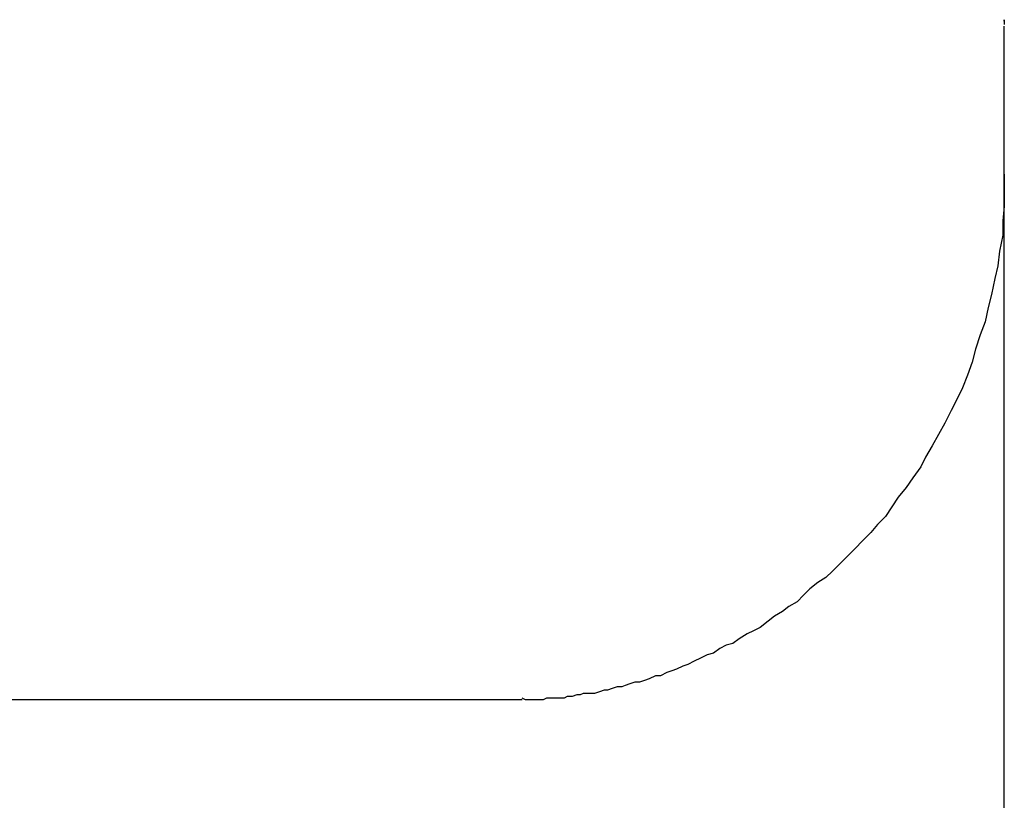
# Model space of a CAD drawing. Extents: x -32.4 to 32.4, y -25.8 to 25.8.
# Drawn here: x -9.6 to -9.5, y -11.3 to -11.3 of the extents above; entities that cross this region are included whole.
import ezdxf

# ---------------------------------------------------------------- set-up
doc = ezdxf.new("R2010")
doc.units = 0
doc.layers.get('0').update_dxf_attribs({"linetype": 'CONTINUOUS'})

msp = doc.modelspace()

# ---------------------------------------------------------------- linework, layer by layer
at = {"color": 0}
for points in [[(-9.4937, -11.2826), (-9.4937, -11.2826), (-9.4937, -11.2825), (-9.4937, -11.2825), (-9.4937, -11.2825), (-9.4937, -11.2825), (-9.4937, -11.2825), (-9.4937, -11.2825)], [(-9.4937, -11.2825), (-9.4937, -11.2825), (-9.4937, -11.2825), (-9.4937, -11.2825), (-9.4937, -11.2825), (-9.4937, -11.2825), (-9.4937, -11.2825), (-9.4937, -11.2825), (-9.4937, -11.2825), (-9.4937, -11.2825), (-9.4937, -11.2825), (-9.4937, -11.2825), (-9.4937, -11.2825), (-9.4937, -11.2825), (-9.4937, -11.2825), (-9.4937, -11.2825), (-9.4937, -11.2825), (-9.4937, -11.2825), (-9.4937, -11.2825), (-9.4937, -11.2825), (-9.4937, -11.2825), (-9.4937, -11.2825), (-9.4937, -11.2825), (-9.4937, -11.2825), (-9.4937, -11.2825), (-9.4937, -11.2825), (-9.4937, -11.2825), (-9.4937, -11.2825), (-9.4937, -11.2825), (-9.4937, -11.2825), (-9.4937, -11.2825), (-9.4937, -11.2825), (-9.4937, -11.2825), (-9.4937, -11.2825), (-9.4937, -11.2825), (-9.4937, -11.2825), (-9.4937, -11.2825), (-9.4937, -11.2825), (-9.4937, -11.2825), (-9.4937, -11.2825), (-9.4937, -11.2825), (-9.4937, -11.2825), (-9.4937, -11.2825), (-9.4937, -11.2825), (-9.4937, -11.2825), (-9.4937, -11.2825), (-9.4937, -11.2825), (-9.4937, -11.2825), (-9.4937, -11.2825), (-9.4937, -11.2825), (-9.4937, -11.2825), (-9.4937, -11.2825), (-9.4937, -11.2825), (-9.4937, -11.2825), (-9.4937, -11.2825), (-9.4937, -11.2825), (-9.4937, -11.2825), (-9.4937, -11.2825), (-9.4937, -11.2825), (-9.4937, -11.2825), (-9.4937, -11.2825), (-9.4937, -11.2825), (-9.4937, -11.2825), (-9.4937, -11.2825), (-9.4937, -11.2825), (-9.4937, -11.2825), (-9.4937, -11.2825), (-9.4937, -11.2825), (-9.4937, -11.2825), (-9.4937, -11.2825), (-9.4937, -11.2825), (-9.4937, -11.2825), (-9.4937, -11.2825), (-9.4937, -11.2825), (-9.4937, -11.2825), (-9.4937, -11.2825), (-9.4937, -11.2825), (-9.4937, -11.2825), (-9.4937, -11.2825), (-9.4937, -11.2825), (-9.4937, -11.2825), (-9.4937, -11.2825), (-9.4937, -11.2825), (-9.4937, -11.2825), (-9.4937, -11.2825), (-9.4937, -11.2825)], [(-9.4937, -11.2825), (-9.4937, -11.2825), (-9.4937, -11.2825), (-9.4937, -11.2825), (-9.4937, -11.2825), (-9.4937, -11.2825), (-9.4937, -11.2825), (-9.4937, -11.2825), (-9.4937, -11.2825), (-9.4937, -11.2825), (-9.4937, -11.2825), (-9.4937, -11.2825), (-9.4937, -11.2825), (-9.4937, -11.2825), (-9.4937, -11.2825), (-9.4937, -11.2825), (-9.4937, -11.2825), (-9.4937, -11.2825), (-9.4937, -11.2825), (-9.4937, -11.2825), (-9.4937, -11.2825), (-9.4937, -11.2825), (-9.4937, -11.2825), (-9.4937, -11.2825), (-9.4937, -11.2825), (-9.4937, -11.2825), (-9.4937, -11.2825), (-9.4937, -11.2825), (-9.4937, -11.2825), (-9.4937, -11.2825), (-9.4937, -11.2825), (-9.4937, -11.2825), (-9.4937, -11.2825), (-9.4937, -11.2825), (-9.4937, -11.2825), (-9.4937, -11.2825), (-9.4937, -11.2825), (-9.4937, -11.2825), (-9.4937, -11.2825), (-9.4937, -11.2825), (-9.4937, -11.2825), (-9.4937, -11.2825), (-9.4937, -11.2825), (-9.4937, -11.2825), (-9.4937, -11.2825), (-9.4937, -11.2825), (-9.4937, -11.2825), (-9.4937, -11.2825), (-9.4937, -11.2825), (-9.4937, -11.2825), (-9.4937, -11.2825), (-9.4937, -11.2825), (-9.4937, -11.2825), (-9.4937, -11.2825), (-9.4937, -11.2825), (-9.4937, -11.2825), (-9.4937, -11.2825), (-9.4937, -11.2825), (-9.4937, -11.2825), (-9.4937, -11.2825), (-9.4937, -11.2825), (-9.4937, -11.2825), (-9.4937, -11.2825), (-9.4937, -11.2825), (-9.4937, -11.2825), (-9.4937, -11.2825), (-9.4937, -11.2825), (-9.4937, -11.2825), (-9.4937, -11.2825), (-9.4937, -11.2825), (-9.4937, -11.2825), (-9.4937, -11.2825), (-9.4937, -11.2825), (-9.4937, -11.2825), (-9.4937, -11.2825), (-9.4937, -11.2825), (-9.4937, -11.2825), (-9.4937, -11.2825), (-9.4937, -11.2825), (-9.4937, -11.2825), (-9.4937, -11.2825), (-9.4937, -11.2825), (-9.4937, -11.2825), (-9.4937, -11.2825), (-9.4937, -11.2825), (-9.4937, -11.2825)], [(-9.4937, -11.2825), (-9.4937, -11.2825), (-9.4937, -11.2825), (-9.4937, -11.2825), (-9.4937, -11.2826), (-9.4937, -11.2826), (-9.4937, -11.2826), (-9.4937, -11.2826), (-9.4937, -11.2826), (-9.4937, -11.2826), (-9.4937, -11.2826), (-9.4937, -11.2826), (-9.4937, -11.2826), (-9.4937, -11.2826), (-9.4937, -11.2827), (-9.4937, -11.2827), (-9.4937, -11.2827), (-9.4937, -11.2827), (-9.4937, -11.2827), (-9.4937, -11.2827), (-9.4937, -11.2827), (-9.4937, -11.2828), (-9.4937, -11.2828), (-9.4937, -11.2828), (-9.4937, -11.2828), (-9.4937, -11.2828), (-9.4937, -11.2828)], [(-9.4937, -11.2826), (-9.4937, -11.2826), (-9.4937, -11.2826), (-9.4937, -11.2826), (-9.4937, -11.2826), (-9.4937, -11.2826), (-9.4937, -11.2826), (-9.4937, -11.2826), (-9.4937, -11.2826), (-9.4937, -11.2826), (-9.4937, -11.2826), (-9.4937, -11.2826), (-9.4937, -11.2827), (-9.4937, -11.2827), (-9.4937, -11.2827), (-9.4937, -11.2827), (-9.4937, -11.2827), (-9.4937, -11.2827), (-9.4937, -11.2827), (-9.4937, -11.2827), (-9.4937, -11.2827), (-9.4937, -11.2827), (-9.4937, -11.2827), (-9.4937, -11.2828), (-9.4937, -11.2828), (-9.4937, -11.2828), (-9.4937, -11.2828), (-9.4937, -11.2828), (-9.4937, -11.2828), (-9.4937, -11.2828), (-9.4937, -11.2828), (-9.4937, -11.2828), (-9.4937, -11.2828), (-9.4937, -11.2828), (-9.4937, -11.2828), (-9.4937, -11.2828), (-9.4937, -11.2828), (-9.4937, -11.2828), (-9.4937, -11.2828)], [(-9.4937, -11.2826), (-9.4937, -11.2826), (-9.4937, -11.2826), (-9.4937, -11.2826), (-9.4937, -11.2826), (-9.4937, -11.2826), (-9.4937, -11.2826), (-9.4937, -11.2826), (-9.4937, -11.2826), (-9.4937, -11.2826), (-9.4937, -11.2826), (-9.4937, -11.2826), (-9.4937, -11.2826), (-9.4937, -11.2826), (-9.4937, -11.2826), (-9.4937, -11.2826), (-9.4937, -11.2826), (-9.4937, -11.2826), (-9.4937, -11.2826), (-9.4937, -11.2826), (-9.4937, -11.2826), (-9.4937, -11.2826), (-9.4937, -11.2826), (-9.4937, -11.2826), (-9.4937, -11.2826), (-9.4937, -11.2826), (-9.4937, -11.2826), (-9.4937, -11.2826), (-9.4937, -11.2826), (-9.4937, -11.2826), (-9.4937, -11.2826), (-9.4937, -11.2826), (-9.4937, -11.2826), (-9.4937, -11.2826), (-9.4937, -11.2826), (-9.4937, -11.2826), (-9.4937, -11.2826), (-9.4937, -11.2826), (-9.4937, -11.2826), (-9.4937, -11.2826), (-9.4937, -11.2826), (-9.4937, -11.2826), (-9.4937, -11.2826), (-9.4937, -11.2826), (-9.4937, -11.2826), (-9.4937, -11.2826), (-9.4937, -11.2826), (-9.4937, -11.2826), (-9.4937, -11.2826), (-9.4937, -11.2826), (-9.4937, -11.2826), (-9.4937, -11.2826), (-9.4937, -11.2826), (-9.4937, -11.2826), (-9.4937, -11.2826), (-9.4937, -11.2826), (-9.4937, -11.2826), (-9.4937, -11.2826), (-9.4937, -11.2826), (-9.4937, -11.2826), (-9.4937, -11.2826), (-9.4937, -11.2826), (-9.4937, -11.2826), (-9.4937, -11.2826), (-9.4937, -11.2826), (-9.4937, -11.2826), (-9.4937, -11.2826), (-9.4937, -11.2826), (-9.4937, -11.2826)], [(-9.4937, -11.2826), (-9.4937, -11.2826), (-9.4937, -11.2826), (-9.4937, -11.2826), (-9.4937, -11.2826), (-9.4937, -11.2826), (-9.4937, -11.2826), (-9.4937, -11.2826), (-9.4937, -11.2826), (-9.4937, -11.2826), (-9.4937, -11.2826), (-9.4937, -11.2826), (-9.4937, -11.2826), (-9.4937, -11.2826), (-9.4937, -11.2826), (-9.4937, -11.2826), (-9.4937, -11.2826), (-9.4937, -11.2826), (-9.4937, -11.2826), (-9.4937, -11.2826), (-9.4937, -11.2826), (-9.4937, -11.2826), (-9.4937, -11.2826), (-9.4937, -11.2826), (-9.4937, -11.2826), (-9.4937, -11.2826), (-9.4937, -11.2826), (-9.4937, -11.2826), (-9.4937, -11.2826), (-9.4937, -11.2826), (-9.4937, -11.2826), (-9.4937, -11.2826), (-9.4937, -11.2826), (-9.4937, -11.2826), (-9.4937, -11.2826), (-9.4937, -11.2826), (-9.4937, -11.2826), (-9.4937, -11.2826), (-9.4937, -11.2826), (-9.4937, -11.2826), (-9.4937, -11.2826), (-9.4937, -11.2826), (-9.4937, -11.2826), (-9.4937, -11.2826), (-9.4937, -11.2826), (-9.4937, -11.2826), (-9.4937, -11.2826), (-9.4937, -11.2826), (-9.4937, -11.2826), (-9.4937, -11.2826), (-9.4937, -11.2826), (-9.4937, -11.2826), (-9.4937, -11.2826), (-9.4937, -11.2826), (-9.4937, -11.2826), (-9.4937, -11.2826), (-9.4937, -11.2826), (-9.4937, -11.2826), (-9.4937, -11.2826), (-9.4937, -11.2826), (-9.4937, -11.2826), (-9.4937, -11.2826), (-9.4937, -11.2826), (-9.4937, -11.2826), (-9.4937, -11.2826), (-9.4937, -11.2826), (-9.4937, -11.2826), (-9.4937, -11.2826), (-9.4937, -11.2826)], [(-9.4937, -11.3632), (-9.4937, -11.2829)], [(-9.4937, -11.2921), (-9.4937, -11.2931), (-9.4937, -11.2941), (-9.4938, -11.295), (-9.4938, -11.2959), (-9.494, -11.2969), (-9.4941, -11.2978), (-9.4943, -11.2986), (-9.4945, -11.2996), (-9.4947, -11.3004), (-9.4949, -11.3013), (-9.4952, -11.3021), (-9.4955, -11.303), (-9.4957, -11.3038), (-9.496, -11.3046), (-9.4963, -11.3054), (-9.4967, -11.3062), (-9.497, -11.3068), (-9.4974, -11.3076), (-9.4978, -11.3083), (-9.4982, -11.309), (-9.4986, -11.3097), (-9.4989, -11.3103), (-9.4994, -11.311), (-9.4998, -11.3116), (-9.5003, -11.3122), (-9.5007, -11.3128), (-9.5011, -11.3134), (-9.5016, -11.3139), (-9.502, -11.3144), (-9.5025, -11.3149), (-9.503, -11.3154), (-9.5034, -11.3158), (-9.5039, -11.3163), (-9.5044, -11.3168), (-9.5048, -11.3172), (-9.5053, -11.3175), (-9.5058, -11.3179), (-9.5062, -11.3183), (-9.5066, -11.3187), (-9.5071, -11.319), (-9.5075, -11.3193), (-9.508, -11.3196), (-9.5084, -11.3199), (-9.5089, -11.3203), (-9.5093, -11.3205), (-9.5097, -11.3207), (-9.5102, -11.321), (-9.5106, -11.3213), (-9.511, -11.3214), (-9.5114, -11.3216), (-9.5118, -11.3219), (-9.5122, -11.322), (-9.5126, -11.3222), (-9.513, -11.3224), (-9.5134, -11.3226), (-9.5137, -11.3227), (-9.5141, -11.3229), (-9.5144, -11.323), (-9.5147, -11.3231), (-9.5151, -11.3233), (-9.5154, -11.3233), (-9.5158, -11.3235), (-9.5161, -11.3236), (-9.5164, -11.3237), (-9.5167, -11.3237), (-9.517, -11.3238), (-9.5173, -11.3239), (-9.5175, -11.324), (-9.5178, -11.324), (-9.5181, -11.3241), (-9.5184, -11.3242), (-9.5186, -11.3242), (-9.5189, -11.3243), (-9.5192, -11.3244), (-9.5194, -11.3244), (-9.5196, -11.3244), (-9.5199, -11.3244), (-9.5201, -11.3245), (-9.5203, -11.3245), (-9.5206, -11.3246), (-9.5207, -11.3246), (-9.5209, -11.3246), (-9.5211, -11.3247), (-9.5213, -11.3247), (-9.5215, -11.3247), (-9.5217, -11.3247), (-9.5219, -11.3247), (-9.522, -11.3247), (-9.5222, -11.3247), (-9.5224, -11.3248), (-9.5226, -11.3248), (-9.5227, -11.3248), (-9.5229, -11.3248), (-9.523, -11.3248), (-9.5231, -11.3248), (-9.5233, -11.3248), (-9.5234, -11.3248), (-9.5235, -11.3248), (-9.5237, -11.3247)], [(-9.5237, -11.3248), (-9.7619, -11.3248)]]:
    msp.add_lwpolyline(points, dxfattribs=at)

doc.saveas('drawing.dxf')
